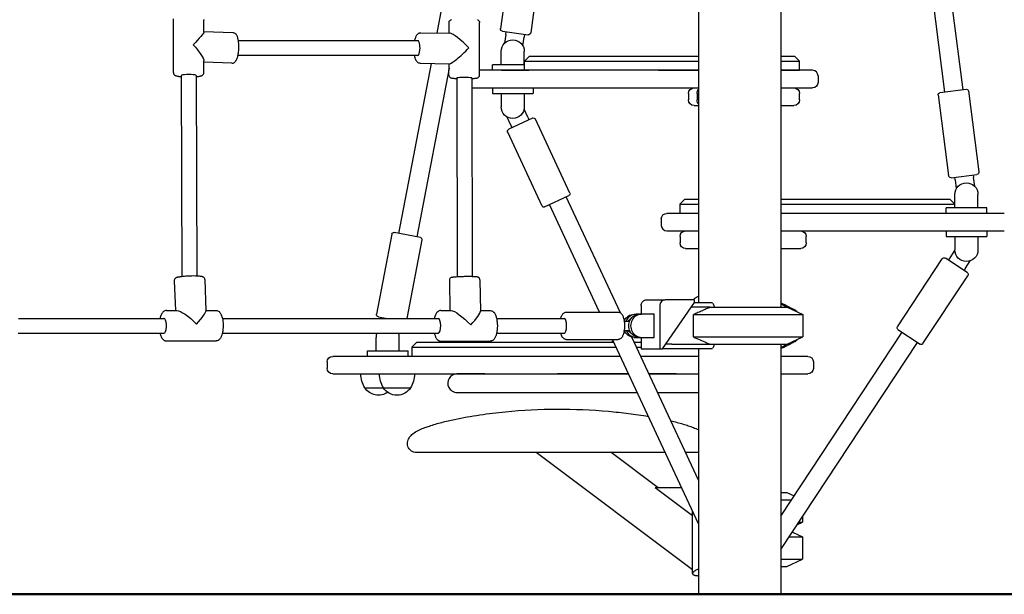
# Model space of a CAD drawing. Units: millimetres. Extents: x 0 to 59400, y 0 to 21000.
# Drawn here: x 43091 to 44154, y 5977 to 6598 of the extents above; entities that cross this region are included whole.
import ezdxf

# ---------------------------------------------------------------- set-up
doc = ezdxf.new("R2010")
doc.units = ezdxf.units.MM
doc.header["$LTSCALE"] = 15
doc.layers.add('P001', color=131, linetype='Continuous')
doc.layers.add('P_7THICK', color=7, linetype='Continuous', lineweight=50)

msp = doc.modelspace()

# ---------------------------------------------------------------- linework, layer by layer
at = {"layer": 'P001', "extrusion": (5.9328e-13, 0, -1)}
for p, q in [((43912.5, 8037.5, 4828.4), (44109.3, 6522.4, 4828.4)), ((43912.5, 7882.2, 4828.4), (44089.5, 6519.8, 4828.4)), ((43555.1, 6657.4, 4828.4), (43541.1, 6583.7, 4828.4)), ((43619.2, 6657.4, 4828.4), (43609.7, 6588.4, 4828.4)), ((43652.5, 6657.4, 4828.4), (43642.4, 6584, 4828.4)), ((43912.5, 6647.4, 4828.4), (43912.5, 6287.4, 4828.4)), ((43823.5, 6638.9, 4828.4), (43823.5, 6292.4, 4828.4)), ((43256.5, 6540.9, 4828.4), (43256.5, 6597.5, 4828.4)), ((43289.5, 6584.9, 4828.4), (43289.5, 6597.5, 4828.4)), ((43554.2, 6583.5, 4828.4), (43554.2, 6595.1, 4828.4)), ((43587.1, 6538.2, 4828.4), (43587.2, 6595.1, 4828.4)), ((43320.9, 6584, 4828.4), (43289.5, 6585.1, 4828.4)), ((43523.7, 6584, 4828.4), (43555.2, 6583.4, 4828.4)), ((43520.7, 6575.4, 4828.4), (43326.8, 6575.4, 4828.4)), ((43615.4, 6582.1, 4828.4), (43614.1, 6572.7, 4828.4)), ((43633.9, 6570, 4828.4), (43635.2, 6579.4, 4828.4)), ((43610.5, 6549.4, 4828.4), (43610.5, 6563.9, 4828.4)), ((43610.5, 6549.4, 4828.4), (43610.5, 6563.9, 4828.4)), ((43635.5, 6549.4, 4828.4), (43635.5, 6563.9, 4828.4)), ((43635.5, 6549.4, 4828.4), (43635.5, 6563.9, 4828.4)), ((43289.5, 6540.9, 4828.4), (43289.5, 6553.6, 4828.4)), ((43319.7, 6551, 4828.4), (43289.5, 6552.1, 4828.4)), ((43520.4, 6559.4, 4828.4), (43326.3, 6559.4, 4828.4)), ((43534.8, 6550.8, 4828.4), (43499.8, 6367.2, 4828.4)), ((43523.1, 6551, 4828.4), (43554.7, 6550.4, 4828.4)), ((43554.1, 6538.2, 4828.4), (43554.2, 6550.5, 4828.4)), ((43640.8, 6558.4, 4828.4), (43635.8, 6553.4, 4828.4)), ((43635.8, 6543.4, 4828.4), (43635.8, 6553.4, 4828.4)), ((43640.5, 6553.4, 4828.4), (43780.3, 6553.4, 4828.4)), ((43784.1, 6558.4, 4828.4), (43644.4, 6558.4, 4828.4)), ((43823.5, 6558.4, 4828.4), (43804.9, 6558.4, 4828.4)), ((43807.9, 6553.4, 4828.4), (43823.5, 6553.4, 4828.4)), ((43922, 6558.4, 4828.4), (43912.5, 6558.4, 4828.4)), ((43912.5, 6553.4, 4828.4), (43925.1, 6553.4, 4828.4)), ((43927.8, 6558.4, 4828.4), (43932.8, 6553.4, 4828.4)), ((43932.8, 6543.4, 4828.4), (43932.8, 6553.4, 4828.4)), ((43554.2, 6545.6, 4828.4), (43519.4, 6363.4, 4828.4)), ((43823.5, 6543.4, 4828.4), (43590.8, 6543.4, 4828.4)), ((43601, 6543.4, 4828.4), (43601, 6549.4, 4828.4)), ((43601, 6543.4, 4828.4), (43601, 6549.4, 4828.4)), ((43635, 6549.4, 4828.4), (43611, 6549.4, 4828.4)), ((43635, 6549.4, 4828.4), (43611, 6549.4, 4828.4)), ((43611, 6543.4, 4828.4), (43635, 6543.4, 4828.4)), ((43611, 6543.4, 4828.4), (43635, 6543.4, 4828.4)), ((43780.3, 6543.4, 4828.4), (43640.5, 6543.4, 4828.4)), ((43807.9, 6543.4, 4828.4), (43823.5, 6543.4, 4828.4)), ((43912.5, 6543.4, 4828.4), (43925.1, 6543.4, 4828.4)), ((43941.7, 6543.4, 4828.4), (43931.1, 6543.4, 4828.4)), ((43265.1, 6537.9, 4828.4), (43265.8, 6320.5, 4828.4)), ((43281.1, 6537.9, 4828.4), (43281.8, 6321.1, 4828.4)), ((43562.8, 6535.2, 4828.4), (43563.1, 6320.2, 4828.4)), ((43578.8, 6535.2, 4828.4), (43579.1, 6320.5, 4828.4)), ((43952.8, 6537.4, 4828.4), (43952.8, 6530.4, 4828.4)), ((43590.8, 6524.4, 4828.4), (43823.5, 6524.4, 4828.4)), ((43601, 6524.4, 4828.4), (43601, 6518.4, 4828.4)), ((43645, 6524.4, 4828.4), (43645, 6518.4, 4828.4)), ((43931.1, 6524.4, 4828.4), (43941.7, 6524.4, 4828.4)), ((44115.2, 6521.1, 4828.4), (44126.5, 6433.8, 4828.4)), ((43610.5, 6518.4, 4828.4), (43610.5, 6503.9, 4828.4)), ((43611, 6518.4, 4828.4), (43635, 6518.4, 4828.4)), ((43635.5, 6518.4, 4828.4), (43635.5, 6503.9, 4828.4)), ((43812.8, 6518.4, 4828.4), (43812.8, 6511.4, 4828.4)), ((43822.1, 6518.4, 4828.4), (43822.1, 6511.4, 4828.4)), ((43932.7, 6511.4, 4828.4), (43932.7, 6518.4, 4828.4)), ((44082.4, 6516.9, 4828.4), (44093.8, 6429.6, 4828.4)), ((43639.3, 6492.7, 4828.4), (43635.3, 6501.3, 4828.4)), ((43821.1, 6505.4, 4828.4), (43823.5, 6505.4, 4828.4)), ((43621.1, 6484.3, 4828.4), (43617.1, 6492.9, 4828.4)), ((43684.7, 6410.7, 4828.4), (43647.5, 6490.5, 4828.4)), ((43654.8, 6396.8, 4828.4), (43617.6, 6476.5, 4828.4)), ((44100.9, 6425, 4828.4), (44102.1, 6415.6, 4828.4)), ((44122, 6418.1, 4828.4), (44120.7, 6427.6, 4828.4)), ((43739.3, 6281.4, 4828.4), (43680.9, 6406.8, 4828.4)), ((43808.5, 6403.9, 4828.4), (43803.5, 6398.9, 4828.4)), ((43823.5, 6403.9, 4828.4), (43823.5, 6403.9, 4828.4)), ((43934.9, 6403.9, 4828.4), (43912.5, 6403.9, 4828.4)), ((44093.4, 6403.9, 4828.4), (43947.9, 6403.9, 4828.4)), ((44095.5, 6403.9, 4828.4), (44100.5, 6398.9, 4828.4)), ((44100.5, 6394.9, 4828.4), (44100.5, 6409.4, 4828.4)), ((44100.5, 6394.9, 4828.4), (44100.5, 6409.4, 4828.4)), ((44125.5, 6394.9, 4828.4), (44125.5, 6409.4, 4828.4)), ((44125.5, 6394.9, 4828.4), (44125.5, 6409.4, 4828.4)), ((43716.9, 6282.1, 4828.4), (43662.7, 6398.3, 4828.4)), ((43803.5, 6398.9, 4828.4), (43803.5, 6388.9, 4828.4)), ((43823.5, 6398.9, 4828.4), (43823.5, 6398.9, 4828.4)), ((43912.5, 6398.9, 4828.4), (43934.9, 6398.9, 4828.4)), ((43952.2, 6398.9, 4828.4), (44097.8, 6398.9, 4828.4)), ((44091, 6388.9, 4828.4), (44091, 6394.9, 4828.4)), ((44091, 6388.9, 4828.4), (44091, 6394.9, 4828.4)), ((44100.5, 6394.9, 4828.4), (44100.5, 6398.9, 4828.4)), ((44125, 6394.9, 4828.4), (44101, 6394.9, 4828.4)), ((44125, 6394.9, 4828.4), (44101, 6394.9, 4828.4)), ((44135, 6388.9, 4828.4), (44135, 6394.9, 4828.4)), ((44135, 6388.9, 4828.4), (44135, 6394.9, 4828.4)), ((43783.5, 6382.9, 4828.4), (43783.5, 6375.9, 4828.4)), ((43823.5, 6388.9, 4828.4), (43794.6, 6388.9, 4828.4)), ((43927.9, 6388.9, 4828.4), (43912.5, 6388.9, 4828.4)), ((44153.9, 6388.9, 4828.4), (44005, 6388.9, 4828.4)), ((43794.6, 6369.9, 4828.4), (43823.5, 6369.9, 4828.4)), ((43912.5, 6369.9, 4828.4), (43927.9, 6369.9, 4828.4)), ((44005, 6369.9, 4828.4), (44153.9, 6369.9, 4828.4)), ((44091, 6369.9, 4828.4), (44091, 6363.9, 4828.4)), ((44135, 6369.9, 4828.4), (44135, 6363.9, 4828.4)), ((43492.5, 6366.5, 4828.4), (43476, 6280.1, 4828.4)), ((43524.9, 6360.4, 4828.4), (43508.7, 6275.4, 4828.4)), ((43803.7, 6363.9, 4828.4), (43803.7, 6356.9, 4828.4)), ((43940, 6356.9, 4828.4), (43940, 6363.9, 4828.4)), ((44100.5, 6363.9, 4828.4), (44100.5, 6349.4, 4828.4)), ((44101, 6363.9, 4828.4), (44125, 6363.9, 4828.4)), ((44125.5, 6363.9, 4828.4), (44125.5, 6349.4, 4828.4)), ((43818.9, 6350.9, 4828.4), (43823.5, 6350.9, 4828.4)), ((43912.5, 6350.9, 4828.4), (43920, 6350.9, 4828.4)), ((44095.3, 6340.7, 4828.4), (44100.5, 6348.7, 4828.4)), ((44038.4, 6266.2, 4828.4), (44086.9, 6339.7, 4828.4)), ((44112, 6329.7, 4828.4), (44117.2, 6337.6, 4828.4)), ((43290.5, 6317.3, 4828.4), (43291.7, 6283.5, 4828.4)), ((43554.6, 6316.5, 4828.4), (43555.2, 6283.9, 4828.4)), ((43587.6, 6317.1, 4828.4), (43588.2, 6283.1, 4828.4)), ((44066, 6248.1, 4828.4), (44114.4, 6321.5, 4828.4)), ((43257.5, 6316.1, 4828.4), (43258.7, 6284, 4828.4)), ((43767.7, 6295.6, 4828.4), (43787.8, 6295.6, 4828.4)), ((43819.4, 6295.6, 4828.4), (43787.8, 6295.6, 4828.4)), ((43819.4, 6292.4, 4828.4), (43819.4, 6295.6, 4828.4)), ((43761.7, 6289.2, 4828.4), (43761.7, 6279.9, 4828.4)), ((43781.8, 6289.2, 4828.4), (43781.8, 6242.4, 4828.4)), ((43784.8, 6242.4, 4828.4), (43819.4, 6292.4, 4828.4)), ((43836.2, 6287.4, 4828.4), (43815.9, 6287.4, 4828.4)), ((43819.4, 6292.4, 4828.4), (43838.7, 6292.4, 4828.4)), ((43839.3, 6291.7, 4828.4), (43840.8, 6287.4, 4828.4)), ((43913.2, 6290.6, 4828.4), (43915.7, 6290.6, 4828.4)), ((43919.4, 6287.4, 4828.4), (43936.4, 6279.5, 4828.4)), ((43089.1, 6275.4, 4828.4), (43246.3, 6275.4, 4828.4)), ((43249, 6284, 4828.4), (43260.4, 6284, 4828.4)), ((43291.7, 6284, 4828.4), (43302.6, 6284, 4828.4)), ((43309.4, 6275.4, 4828.4), (43542.5, 6275.4, 4828.4)), ((43545.2, 6283.9, 4828.4), (43556.5, 6283.9, 4828.4)), ((43588.2, 6283.8, 4828.4), (43598.8, 6283.8, 4828.4)), ((43605.6, 6275.4, 4828.4), (43678.5, 6275.4, 4828.4)), ((43680.7, 6282.1, 4828.4), (43737, 6282.1, 4828.4)), ((43754.2, 6279.9, 4828.4), (43756.3, 6279.9, 4828.4)), ((43760, 6279.9, 4828.4), (43756.3, 6279.9, 4828.4)), ((43760, 6279.9, 4828.4), (43762.1, 6279.9, 4828.4)), ((43775.7, 6279.9, 4828.4), (43762.1, 6279.9, 4828.4)), ((43775.7, 6254.9, 4828.4), (43775.7, 6279.9, 4828.4)), ((43818.4, 6255.3, 4828.4), (43818.4, 6279.5, 4828.4)), ((43936.4, 6279.5, 4828.4), (43936.4, 6255.3, 4828.4)), ((43743.5, 6272.5, 4828.4), (43743.3, 6272.8, 4828.4)), ((43743.4, 6272.4, 4828.4), (43749.3, 6272.4, 4828.4)), ((43088.9, 6259.4, 4828.4), (43246.3, 6259.4, 4828.4)), ((43309.4, 6259.4, 4828.4), (43542.5, 6259.4, 4828.4)), ((43475.5, 6240.4, 4828.4), (43475.5, 6254.9, 4828.4)), ((43500.5, 6240.4, 4828.4), (43500.5, 6254.9, 4828.4)), ((43605.6, 6259.4, 4828.4), (43678.5, 6259.4, 4828.4)), ((43680.7, 6252.7, 4828.4), (43737, 6252.7, 4828.4)), ((43823.5, 6053.5, 4828.4), (43730.6, 6252.7, 4828.4)), ((43743.4, 6262.4, 4828.4), (43749.3, 6262.4, 4828.4)), ((43823.5, 6100.8, 4828.4), (43751.5, 6255.2, 4828.4)), ((43754.2, 6254.9, 4828.4), (43756.3, 6254.9, 4828.4)), ((43756.3, 6254.9, 4828.4), (43760, 6254.9, 4828.4)), ((43760, 6254.9, 4828.4), (43762.1, 6254.9, 4828.4)), ((43761.7, 6254.9, 4828.4), (43761.7, 6242.4, 4828.4)), ((43762.1, 6254.9, 4828.4), (43775.7, 6254.9, 4828.4)), ((43912.5, 6061.9, 4828.4), (44043.5, 6260.5, 4828.4)), ((43919.4, 6247.4, 4828.4), (43936.4, 6255.3, 4828.4)), ((43249, 6251, 4828.4), (43302.6, 6251, 4828.4)), ((43519, 6249.4, 4828.4), (43514, 6244.4, 4828.4)), ((43514, 6244.4, 4828.4), (43514, 6234.4, 4828.4)), ((43517.9, 6244.4, 4828.4), (43734.5, 6244.4, 4828.4)), ((43732.2, 6249.4, 4828.4), (43521.9, 6249.4, 4828.4)), ((43545.2, 6250.9, 4828.4), (43598.8, 6250.8, 4828.4)), ((43761.7, 6242.4, 4828.4), (43781.8, 6242.4, 4828.4)), ((43781.8, 6242.4, 4828.4), (43784.8, 6242.4, 4828.4)), ((43786.7, 6242.4, 4828.4), (43784.8, 6242.4, 4828.4)), ((43838.7, 6242.4, 4828.4), (43793.1, 6242.4, 4828.4)), ((43794.8, 6247.4, 4828.4), (43836.2, 6247.4, 4828.4)), ((43823.5, 6242.4, 4828.4), (43823.5, 5977.4, 4828.4)), ((43840.8, 6247.4, 4828.4), (43839.3, 6243.1, 4828.4)), ((43912.5, 6025.6, 4828.4), (44060.2, 6249.5, 4828.4)), ((43912.5, 6247.4, 4828.4), (43912.5, 5977.4, 4828.4)), ((43913.2, 6244.2, 4828.4), (43915.7, 6244.2, 4828.4)), ((43913.4, 6244.3, 4828.4), (43919.3, 6247.4, 4828.4)), ((43471.3, 6234.4, 4828.4), (43430.5, 6234.4, 4828.4)), ((43466, 6234.4, 4828.4), (43466, 6240.4, 4828.4)), ((43476, 6240.4, 4828.4), (43500, 6240.4, 4828.4)), ((43712.4, 6234.4, 4828.4), (43484.1, 6234.4, 4828.4)), ((43510, 6234.4, 4828.4), (43510, 6240.4, 4828.4)), ((43701.2, 6234.4, 4828.4), (43701.2, 6234.4, 4828.4)), ((43739.2, 6234.4, 4828.4), (43733.4, 6234.4, 4828.4)), ((43823.5, 6234.4, 4828.4), (43761.2, 6234.4, 4828.4)), ((43768.9, 6234.4, 4828.4), (43768.9, 6234.4, 4828.4)), ((43921.5, 6234.4, 4828.4), (43912.5, 6234.4, 4828.4)), ((43422.6, 6228.4, 4828.4), (43422.6, 6221.4, 4828.4)), ((43947.7, 6228.4, 4828.4), (43947.7, 6221.4, 4828.4)), ((43430.5, 6215.4, 4828.4), (43471.3, 6215.4, 4828.4)), ((43484.1, 6215.4, 4828.4), (43712.4, 6215.4, 4828.4)), ((43593, 6215.4, 4828.4), (43671.3, 6215.4, 4828.4)), ((43707.7, 6215.4, 4828.4), (43707.6, 6215.4, 4828.4)), ((43733.4, 6215.4, 4828.4), (43748, 6215.4, 4828.4)), ((43770.1, 6215.4, 4828.4), (43823.5, 6215.4, 4828.4)), ((43799.5, 6215.4, 4828.4), (43823.5, 6215.4, 4828.4)), ((43912.5, 6215.4, 4828.4), (43921.5, 6215.4, 4828.4)), ((43593, 6195.4, 4828.4), (43671.3, 6195.4, 4828.4)), ((43799.4, 6195.4, 4828.4), (43823.5, 6195.4, 4828.4)), ((43817.2, 6003.8, 4828.4), (43648.4, 6130.4, 4828.4)), ((43780.2, 6092.4, 4828.4), (43729.4, 6130.4, 4828.4)), ((43817.2, 6062.2, 4828.4), (43777, 6092.4, 4828.4)), ((43805.4, 6092.4, 4828.4), (43777, 6092.4, 4828.4)), ((43919, 6087.4, 4828.4), (43926.9, 6083.7, 4828.4)), ((43817.2, 5999.7, 4828.4), (43817.2, 6067, 4828.4)), ((43936, 6061.2, 4828.4), (43936, 6055.3, 4828.4)), ((43930.4, 6052.7, 4828.4), (43936, 6055.3, 4828.4)), ((43925, 6044.6, 4828.4), (43936, 6039.5, 4828.4)), ((43936, 6039.5, 4828.4), (43936, 6015.3, 4828.4)), ((43919, 6007.4, 4828.4), (43936, 6015.3, 4828.4))]:
    msp.add_line(p, q, dxfattribs=at)
at = {"layer": 'P001'}
for p, q in [((43611.9, 6585.6, 4828.4), (43639.6, 6581.8, 4828.4)), ((43615.4, 6582.1, 4828.4), (43615.8, 6585.1, 4828.4)), ((43635.6, 6582.4, 4828.4), (43635.2, 6579.4, 4828.4)), ((43635.8, 6553.4, 4828.4), (43640.5, 6553.4, 4828.4)), ((43644.4, 6558.4, 4828.4), (43640.8, 6558.4, 4828.4)), ((43780.3, 6553.4, 4828.4), (43807.9, 6553.4, 4828.4)), ((43804.9, 6558.4, 4828.4), (43784.1, 6558.4, 4828.4)), ((43927.8, 6558.4, 4828.4), (43922, 6558.4, 4828.4)), ((43925.1, 6553.4, 4828.4), (43932.8, 6553.4, 4828.4)), ((43590.8, 6543.4, 4828.4), (43587.2, 6543.4, 4828.4)), ((43611, 6549.4, 4828.4), (43601, 6549.4, 4828.4)), ((43611, 6549.4, 4828.4), (43601, 6549.4, 4828.4)), ((43611, 6543.4, 4828.4), (43601, 6543.4, 4828.4)), ((43611, 6543.4, 4828.4), (43601, 6543.4, 4828.4)), ((43635.8, 6549.4, 4828.4), (43635, 6549.4, 4828.4)), ((43635.8, 6549.4, 4828.4), (43635, 6549.4, 4828.4)), ((43635.8, 6543.4, 4828.4), (43635, 6543.4, 4828.4)), ((43635.8, 6543.4, 4828.4), (43635, 6543.4, 4828.4)), ((43635.8, 6543.4, 4828.4), (43640.5, 6543.4, 4828.4)), ((43780.3, 6543.4, 4828.4), (43807.9, 6543.4, 4828.4)), ((43931.1, 6543.4, 4828.4), (43912.5, 6543.4, 4828.4)), ((43925.1, 6543.4, 4828.4), (43932.8, 6543.4, 4828.4)), ((43946.8, 6543.4, 4828.4), (43941.7, 6543.4, 4828.4)), ((43578.8, 6524.4, 4828.4), (43590.8, 6524.4, 4828.4)), ((43912.5, 6524.4, 4828.4), (43931.1, 6524.4, 4828.4)), ((43941.7, 6524.4, 4828.4), (43946.8, 6524.4, 4828.4)), ((44112.9, 6522.8, 4828.4), (44084.2, 6519.1, 4828.4)), ((43601, 6518.4, 4828.4), (43611, 6518.4, 4828.4)), ((43635, 6518.4, 4828.4), (43645, 6518.4, 4828.4)), ((43818.8, 6505.4, 4828.4), (43821.1, 6505.4, 4828.4)), ((43912.5, 6505.4, 4828.4), (43926.7, 6505.4, 4828.4)), ((43644.2, 6491.7, 4828.4), (43618.8, 6479.9, 4828.4)), ((43639.3, 6492.7, 4828.4), (43640.5, 6490, 4828.4)), ((43622.4, 6481.6, 4828.4), (43621.1, 6484.3, 4828.4)), ((44096.6, 6427.4, 4828.4), (44124.3, 6431, 4828.4)), ((44100.9, 6425, 4828.4), (44100.5, 6428, 4828.4)), ((44120.4, 6430.5, 4828.4), (44120.7, 6427.6, 4828.4)), ((43657.4, 6395.8, 4828.4), (43683.7, 6408.1, 4828.4)), ((43823.5, 6403.9, 4828.4), (43808.5, 6403.9, 4828.4)), ((43947.9, 6403.9, 4828.4), (43934.9, 6403.9, 4828.4)), ((44095.5, 6403.9, 4828.4), (44093.4, 6403.9, 4828.4)), ((43803.5, 6398.9, 4828.4), (43823.5, 6398.9, 4828.4)), ((43934.9, 6398.9, 4828.4), (43952.2, 6398.9, 4828.4)), ((44101, 6394.9, 4828.4), (44091, 6394.9, 4828.4)), ((44101, 6394.9, 4828.4), (44091, 6394.9, 4828.4)), ((44097.8, 6398.9, 4828.4), (44100.5, 6398.9, 4828.4)), ((44135, 6394.9, 4828.4), (44125, 6394.9, 4828.4)), ((44135, 6394.9, 4828.4), (44125, 6394.9, 4828.4)), ((43794.6, 6388.9, 4828.4), (43789.5, 6388.9, 4828.4)), ((44005, 6388.9, 4828.4), (43927.9, 6388.9, 4828.4)), ((43789.5, 6369.9, 4828.4), (43794.6, 6369.9, 4828.4)), ((43927.9, 6369.9, 4828.4), (44005, 6369.9, 4828.4)), ((43523.3, 6362.7, 4828.4), (43494.9, 6368.1, 4828.4)), ((44091, 6363.9, 4828.4), (44101, 6363.9, 4828.4)), ((44125, 6363.9, 4828.4), (44135, 6363.9, 4828.4)), ((43809.7, 6350.9, 4828.4), (43818.9, 6350.9, 4828.4)), ((43920, 6350.9, 4828.4), (43934, 6350.9, 4828.4)), ((44113.7, 6325, 4828.4), (44090.3, 6340.4, 4828.4)), ((44093.7, 6338.2, 4828.4), (44095.3, 6340.7, 4828.4)), ((44112, 6329.7, 4828.4), (44110.4, 6327.2, 4828.4)), ((43836.2, 6287.4, 4828.4), (43919.4, 6287.4, 4828.4)), ((43478, 6277.2, 4828.4), (43487.3, 6275.4, 4828.4)), ((43481.8, 6275.4, 4828.4), (43481.9, 6276.4, 4828.4)), ((43818.4, 6279.5, 4828.4), (43936.4, 6279.5, 4828.4)), ((44039, 6263.5, 4828.4), (44063.2, 6247.5, 4828.4)), ((43818.4, 6255.3, 4828.4), (43936.4, 6255.3, 4828.4)), ((43514, 6244.4, 4828.4), (43517.9, 6244.4, 4828.4)), ((43521.9, 6249.4, 4828.4), (43519, 6249.4, 4828.4)), ((43761.7, 6249.4, 4828.4), (43754.2, 6249.4, 4828.4)), ((43756.6, 6244.4, 4828.4), (43761.7, 6244.4, 4828.4)), ((43793.1, 6242.4, 4828.4), (43786.7, 6242.4, 4828.4)), ((43794.8, 6247.4, 4828.4), (43788.3, 6247.4, 4828.4)), ((43836.2, 6247.4, 4828.4), (43919.4, 6247.4, 4828.4)), ((43430.5, 6234.4, 4828.4), (43428.6, 6234.4, 4828.4)), ((43466, 6240.4, 4828.4), (43476, 6240.4, 4828.4)), ((43484.1, 6234.4, 4828.4), (43471.3, 6234.4, 4828.4)), ((43500, 6240.4, 4828.4), (43510, 6240.4, 4828.4)), ((43733.4, 6234.4, 4828.4), (43712.4, 6234.4, 4828.4)), ((43941.7, 6234.4, 4828.4), (43921.5, 6234.4, 4828.4)), ((43428.6, 6215.4, 4828.4), (43430.5, 6215.4, 4828.4)), ((43471.3, 6215.4, 4828.4), (43484.1, 6215.4, 4828.4)), ((43593, 6215.4, 4828.4), (43562.8, 6215.4, 4828.4)), ((43748, 6215.4, 4828.4), (43671.3, 6215.4, 4828.4)), ((43712.4, 6215.4, 4828.4), (43733.4, 6215.4, 4828.4)), ((43799.5, 6215.4, 4828.4), (43770.1, 6215.4, 4828.4)), ((43921.5, 6215.4, 4828.4), (43941.7, 6215.4, 4828.4)), ((43463.3, 6200.4, 4828.4), (43483.3, 6200.4, 4828.4)), ((43483.3, 6200.4, 4828.4), (43512.7, 6200.4, 4828.4)), ((43562.8, 6195.4, 4828.4), (43593, 6195.4, 4828.4)), ((43671.3, 6195.4, 4828.4), (43757.3, 6195.4, 4828.4)), ((43779.4, 6195.4, 4828.4), (43799.4, 6195.4, 4828.4)), ((43912.5, 6087.4, 4828.4), (43919, 6087.4, 4828.4)), ((43912.5, 6079.5, 4828.4), (43924.1, 6079.5, 4828.4)), ((43932.1, 6055.3, 4828.4), (43936, 6055.3, 4828.4)), ((43921.7, 6039.5, 4828.4), (43936, 6039.5, 4828.4)), ((43912.5, 6015.3, 4828.4), (43936, 6015.3, 4828.4)), ((43912.5, 6007.4, 4828.4), (43919, 6007.4, 4828.4)), ((43823.5, 5977.4, 4828.4), (43912.5, 5977.4, 4828.4))]:
    msp.add_line(p, q, dxfattribs=at)
at = {"layer": 'P001', "elevation": 4828.4}
for points in [[(43256.5, 6597.5, -0.118306), (43256.8, 6599, -0.107975)], [(43289.4, 6598.4, -0.034869), (43289.5, 6598, -0.037367), (43289.5, 6597.5)], [(43554.2, 6595.1, -0.108306), (43554.5, 6596.4, -0.106405), (43555.3, 6597.4, -0.068139), (43556, 6597.9, -0.049295), (43556.8, 6598.2, -0.029733)], [(43584.8, 6598.1, -0.030106), (43585.3, 6598, -0.079214), (43586.2, 6597.4, -0.087957), (43586.8, 6596.6, -0.061708), (43587.1, 6595.9, -0.062662), (43587.2, 6595.1)], [(43319.7, 6551, 0.093341), (43321.2, 6551.2, 0.080451), (43322.6, 6552, 0.049921), (43323.4, 6552.8, 0.037047), (43324.1, 6553.7, 0.014319), (43324.4, 6554.2, 0.01148), (43324.7, 6554.7, 0.03075), (43325.4, 6556.4, 0.018505), (43326, 6558.1, 0.017253), (43326.4, 6560.1, 0.013241), (43326.8, 6562.2, 0.01388), (43327.1, 6564.7, 0.012419), (43327.2, 6567.1, 0.012217), (43327.3, 6569.5, 0.013405), (43327.2, 6571.9, 0.010337), (43327, 6573.6, 0.01284), (43326.8, 6575.3, 0.013666), (43326.5, 6576.9, 0.018691), (43326.1, 6578.4, 0.02411), (43325.7, 6579.9, 0.037116), (43325, 6581.2, 0.045143), (43324.2, 6582.3, 0.066536), (43323.2, 6583.2, 0.066629), (43322.1, 6583.7, 0.073002), (43320.9, 6584)], [(43517.2, 6575.4, -0.015123), (43517.6, 6577.2, -0.021531), (43518.2, 6578.9, -0.025125), (43518.8, 6580.3, -0.038489), (43519.5, 6581.6, -0.045462), (43520.4, 6582.6, -0.065611), (43521.4, 6583.4, -0.064666), (43522.5, 6583.9, -0.070514), (43523.7, 6584)], [(43523.1, 6551, -0.09378), (43521.6, 6551.3, -0.080508), (43520.3, 6552.1, -0.050224), (43519.4, 6553, -0.036997), (43518.8, 6554, -0.008194), (43518.6, 6554.3, -0.006491), (43518.5, 6554.6, -0.032831), (43517.8, 6556.2, -0.020624), (43517.3, 6557.9, -0.007388), (43517.2, 6558.7, -0.006199), (43517, 6559.4)], [(43256.5, 6540.9, 0.118306), (43256.8, 6539.5, 0.107975), (43257.8, 6538.3, 0.043957), (43258.4, 6537.9, 0.028882), (43259, 6537.6, 0.025822), (43259.6, 6537.4, 0.010827), (43260.3, 6537.3, 0.016047), (43261.4, 6537.1, 0.008354), (43262.5, 6536.9, 0.004066), (43263.1, 6536.8, 0.003263), (43263.7, 6536.7, 0.003226), (43264.4, 6536.7, 0.002678), (43265.1, 6536.6)], [(43281.1, 6536.6, 0.006833), (43282.7, 6536.8, 0.011198), (43284.3, 6537, 0.008095), (43285.1, 6537.1, 0.013485), (43285.9, 6537.3, 0.010605), (43286.4, 6537.4, 0.012601), (43286.9, 6537.6, 0.029784), (43287.4, 6537.8, 0.030869), (43287.9, 6538.1, 0.081248), (43288.8, 6538.9, 0.094906), (43289.4, 6540, 0.034869), (43289.5, 6540.4, 0.037367), (43289.5, 6540.9)], [(43554.1, 6538.2, 0.108306), (43554.4, 6537, 0.106405), (43555.2, 6535.9, 0.068139), (43555.9, 6535.4, 0.049295), (43556.7, 6535.2, 0.029733), (43557.7, 6535, 0.007689), (43558.6, 6534.9, 0.009486), (43560.3, 6534.7, 0.003756), (43562.1, 6534.6, 0.000687), (43562.4, 6534.6, 0.000628), (43562.8, 6534.6)], [(43578.8, 6534.6, 0.0032), (43580.4, 6534.7, 0.006268), (43582, 6534.8, 0.003774), (43582.9, 6534.9, 0.015895), (43583.8, 6535, 0.006052), (43584.1, 6535, 0.006969), (43584.3, 6535.1, 0.019392), (43584.8, 6535.2, 0.030106), (43585.2, 6535.3, 0.079214), (43586.1, 6535.9, 0.087957), (43586.8, 6536.7, 0.061708), (43587.1, 6537.4, 0.062662), (43587.1, 6538.2)], [(43290.5, 6317.3, 0.114381), (43290.1, 6318.7, 0.107379), (43289.2, 6319.8, 0.06213), (43288.4, 6320.2, 0.036846), (43287.5, 6320.5, 0.021901), (43286.6, 6320.7, 0.01195), (43285.7, 6320.8, 0.013214), (43284, 6321, 0.006842), (43282.2, 6321.1, 0.010712), (43278.4, 6321.2, 0.006926), (43274.6, 6321.1, 0.004064), (43272.4, 6321, 0.004355), (43270.1, 6320.9, 0.006217), (43267.1, 6320.6, 0.010922), (43264.2, 6320.3, 0.00586), (43263, 6320.1, 0.011447), (43261.8, 6319.9, 0.007888), (43261.1, 6319.8, 0.018963), (43260.3, 6319.6, 0.021042), (43259.8, 6319.4, 0.021876), (43259.3, 6319.1, 0.041806), (43258.8, 6318.8, 0.03792), (43258.4, 6318.4, 0.07551), (43257.8, 6317.7, 0.073688), (43257.5, 6316.8, 0.026585), (43257.5, 6316.4, 0.026322), (43257.5, 6316.1)], [(43587.6, 6317.1, 0.1081), (43587.3, 6318.3, 0.106393), (43586.5, 6319.4, 0.066326), (43585.8, 6319.8, 0.049955), (43585, 6320.1, 0.025994), (43584.4, 6320.2, 0.008938), (43583.7, 6320.3, 0.010267), (43582.3, 6320.4, 0.00409), (43581, 6320.4, 0.005474), (43578.5, 6320.5, 0.003052), (43576, 6320.5, 0.00541), (43570.7, 6320.5, 0.005708), (43565.3, 6320.3, 0.002465), (43563.4, 6320.2, 0.003866), (43561.6, 6320.1, 0.003471), (43560.1, 6320, 0.009489), (43558.7, 6319.9, 0.00639), (43558.2, 6319.8, 0.010675), (43557.6, 6319.7, 0.018921), (43557.1, 6319.6, 0.036671), (43556.5, 6319.4, 0.095174), (43555.5, 6318.7, 0.10431), (43554.8, 6317.6, 0.047168), (43554.7, 6317.1, 0.048808), (43554.6, 6316.5)], [(43823.5, 6298.9, 0.015223), (43822, 6298.2, 0.02209), (43820.5, 6297.4, 0.018937), (43819.5, 6296.8, 0.03062), (43818.6, 6296.1, 0.010354), (43818.4, 6295.8, 0.012648), (43818.2, 6295.6)], [(43836.2, 6287.4, 0.00221), (43832, 6285.6, 0.001634), (43827.8, 6283.7, 0.001592), (43823.1, 6281.6, 0.001179), (43818.4, 6279.5)], [(43912.5, 6292.1, -0.005641), (43913.4, 6291.7, -0.005901), (43914.2, 6291.4, -0.000539), (43914.2, 6291.3, -0.000557), (43914.3, 6291.3)], [(43913.2, 6290.6, 0.002537), (43912.9, 6290.8, 0.004254), (43912.5, 6290.9)], [(43913.4, 6290.5, -0.000031), (43913.3, 6290.5, -0.000293), (43913.2, 6290.6)], [(43919.3, 6287.4, -0.001678), (43918.3, 6287.9, -0.00439), (43917.3, 6288.4, -0.000809), (43916.3, 6289, 0.004335), (43915.2, 6289.6, 0.001264), (43914.8, 6289.7, 0.000838), (43914.5, 6289.9), (43913.4, 6290.5)], [(43914.3, 6291.3, -0.003815), (43914.7, 6291.1, -0.004251), (43915.2, 6290.9)], [(43915.2, 6290.9, -0.000583), (43915.4, 6290.7, 0.002078), (43915.7, 6290.6)], [(43930.5, 6282.2, 0.0255), (43930.2, 6282.6, 0.02281), (43929.9, 6283, 0.031462), (43929.3, 6283.5, 0.022646), (43928.7, 6283.9, 0.019351), (43928, 6284.2, 0.003821), (43927.3, 6284.6, -0.004502), (43926.3, 6285.1, -0.007122), (43925.2, 6285.6, -0.000589), (43923.6, 6286.5, 0.007301), (43922, 6287.3, -0.006829), (43919.4, 6288.7, 0.00631), (43916.8, 6290, -0.001189), (43916.3, 6290.3, -0.010269), (43915.7, 6290.6)], [(43249, 6284, 0.097123), (43247.3, 6283.7, 0.080638), (43245.8, 6282.7, 0.017517), (43245.4, 6282.4, 0.014987), (43245.1, 6282.1, 0.050649), (43244.2, 6280.8, 0.029556), (43243.4, 6279.3, 0.029641), (43242.7, 6277.4, 0.019068), (43242.2, 6275.4)], [(43302.6, 6284, -0.097123), (43304.3, 6283.7, -0.080638), (43305.8, 6282.7, -0.017517), (43306.2, 6282.4, -0.014987), (43306.5, 6282.1, -0.050989), (43307.5, 6280.8, -0.029627), (43308.2, 6279.3, -0.03085), (43308.9, 6277.3, -0.019536), (43309.5, 6275.2, -0.023939), (43310, 6272.2, -0.018747), (43310.2, 6269.1, -0.011026), (43310.2, 6267.2, -0.011156), (43310.2, 6265.3, -0.007478), (43310.1, 6264.1, -0.007983), (43310, 6262.9, -0.018044), (43309.6, 6260.4, -0.025701), (43309, 6257.8, -0.015945), (43308.5, 6256.6, -0.020863), (43308, 6255.3, -0.034512), (43307.3, 6253.9, -0.049924), (43306.3, 6252.7, -0.032489), (43305.6, 6252.1, -0.038925), (43304.9, 6251.6, -0.053505), (43303.9, 6251.2, -0.056547), (43302.9, 6251, -0.008925), (43302.7, 6251, -0.009187), (43302.6, 6251)], [(43545.2, 6283.9, 0.097069), (43543.5, 6283.5, 0.080642), (43542, 6282.6, 0.017513), (43541.7, 6282.3, 0.014982), (43541.3, 6282, 0.050545), (43540.4, 6280.7, 0.02952), (43539.6, 6279.2, 0.029227), (43538.9, 6277.3, 0.018878), (43538.4, 6275.4)], [(43598.8, 6283.8, -0.097069), (43600.5, 6283.5, -0.080642), (43602, 6282.6, -0.017513), (43602.4, 6282.2, -0.014982), (43602.7, 6281.9, -0.051015), (43603.7, 6280.6, -0.029618), (43604.4, 6279.1, -0.026715), (43605, 6277.4, -0.018087), (43605.5, 6275.6, -0.022999), (43606, 6272.9, -0.017727), (43606.3, 6270.1, -0.011272), (43606.4, 6268.3, -0.010926), (43606.4, 6266.4, -0.010963), (43606.3, 6264.6, -0.01187), (43606.1, 6262.7, -0.017977), (43605.8, 6260.2, -0.02559), (43605.2, 6257.7, -0.015871), (43604.7, 6256.4, -0.020767), (43604.2, 6255.1, -0.034337), (43603.4, 6253.7, -0.049731), (43602.5, 6252.5, -0.032536), (43601.8, 6251.9, -0.039054), (43601.1, 6251.5, -0.053782), (43600.1, 6251, -0.056876), (43599.1, 6250.8, -0.008987), (43598.9, 6250.8, -0.009252), (43598.8, 6250.8)], [(43674.9, 6275.4, -0.019373), (43675.4, 6276.9, -0.027952), (43676, 6278.4, -0.034526), (43676.7, 6279.6, -0.050481), (43677.6, 6280.7, -0.064903), (43678.7, 6281.5, -0.081888), (43679.9, 6282, -0.024039), (43680.3, 6282.1, -0.025919), (43680.7, 6282.1)], [(43737, 6282.1, -0.100291), (43738.6, 6281.8, -0.081537), (43739.9, 6280.9, -0.052998), (43740.8, 6280, -0.035966), (43741.5, 6278.9, -0.032961), (43742.2, 6277.3, -0.021759), (43742.7, 6275.7, -0.02575), (43743.3, 6273.3, -0.018484), (43743.6, 6270.9, -0.015524), (43743.7, 6268.6, -0.014668), (43743.7, 6266.4, -0.011026), (43743.7, 6264.8, -0.012005), (43743.5, 6263.1, -0.018167), (43743.1, 6260.9, -0.026079), (43742.6, 6258.6, -0.016121), (43742.2, 6257.5, -0.021263), (43741.7, 6256.4, -0.034526), (43741.1, 6255.2, -0.050481), (43740.2, 6254.1, -0.064903), (43739.1, 6253.3, -0.081888), (43737.8, 6252.8, -0.024039), (43737.4, 6252.7, -0.025919), (43737, 6252.7)], [(43242.2, 6259.4, 0.018561), (43242.7, 6257.6, 0.025682), (43243.4, 6255.8, 0.03555), (43244.2, 6254.1, 0.058007), (43245.4, 6252.7, 0.032489), (43246, 6252.1, 0.038925), (43246.7, 6251.6, 0.053505), (43247.7, 6251.2, 0.056547), (43248.7, 6251, 0.008925), (43248.9, 6251, 0.009187), (43249, 6251)], [(43538.4, 6259.4, 0.011691), (43538.7, 6258.2, 0.014921), (43539.1, 6257, 0.01549), (43539.5, 6255.8, 0.022383), (43540, 6254.7, 0.031857), (43540.7, 6253.6, 0.041581), (43541.5, 6252.6, 0.032536), (43542.1, 6252, 0.039054), (43542.9, 6251.5, 0.053782), (43543.8, 6251.1, 0.056876), (43544.9, 6250.9, 0.008987), (43545, 6250.9, 0.009252), (43545.2, 6250.9)], [(43680.7, 6252.7, -0.100291), (43679.2, 6253, -0.081537), (43677.8, 6253.9, -0.052998), (43676.9, 6254.8, -0.035966), (43676.2, 6256, -0.022427), (43675.8, 6256.9, -0.016888), (43675.4, 6258, -0.010517), (43675.2, 6258.7, -0.008694), (43674.9, 6259.4)], [(43818.4, 6255.3, 0.00176), (43825.3, 6252.2, 0.002773), (43832.1, 6249.2, 0.000963), (43834.2, 6248.3, 0.001119), (43836.2, 6247.4)], [(43730.3, 6249.4, -0.019401), (43730.7, 6250.6, -0.021169), (43731.1, 6251.8)], [(43912.5, 6243.9, 0.004271), (43912.9, 6244.1, 0.002528), (43913.2, 6244.2)], [(43914.3, 6243.5, -0.000455), (43914.3, 6243.5, -0.000443), (43914.2, 6243.5), (43913.1, 6242.9, -0.001904), (43912.8, 6242.8, -0.001852), (43912.5, 6242.7)], [(43913.2, 6244.2, -0.003979), (43913.3, 6244.3, 0.051546), (43913.4, 6244.3)], [(43915.2, 6243.9, -0.004252), (43914.7, 6243.7, -0.003819), (43914.3, 6243.5)], [(43915.7, 6244.2, 0.002077), (43915.4, 6244.1, -0.000581), (43915.2, 6243.9)], [(43915.7, 6244.2, 0.009135), (43916.4, 6244.6, 0.002565), (43917.1, 6244.9, -0.003427), (43918.9, 6245.9, -0.00246), (43920.6, 6246.8, 0.001356), (43921.5, 6247.2, 0.002718), (43922.4, 6247.7, 0.002925), (43924.1, 6248.6, -0.008), (43925.8, 6249.5, -0.001693), (43926.2, 6249.7, -0.000976), (43926.6, 6249.9), (43927.9, 6250.5, 0.007755), (43928.4, 6250.8, 0.013748), (43928.9, 6251.1, 0.037066), (43929.8, 6251.8, 0.061944), (43930.5, 6252.6)], [(43562.8, 6215.4, 0.260155), (43554.3, 6210.6, 0.261659), (43553.9, 6200.9, 0.13858), (43557.6, 6196.9, 0.138129), (43562.8, 6195.4)], [(43658, 6215.4, 0.008981), (43658.4, 6215.4, 0.009045), (43658.9, 6215.4)], [(43516.6, 6151.8, -0.043236), (43522.2, 6155, -0.018222), (43528.2, 6157.5, -0.005745), (43530.6, 6158.3, -0.004075), (43533, 6159.1, -0.018045), (43546.4, 6163.1, -0.009478), (43560.1, 6166.2, -0.015608), (43587.5, 6171.2, -0.01211), (43615.1, 6174.6, -0.023642), (43670.8, 6177.4, -0.02345), (43726.6, 6175, -0.009482), (43748.1, 6172.7, -0.010563), (43769.5, 6169.5)], [(43793.8, 6164.8, -0.00514), (43800.5, 6163.1, -0.009125), (43807.1, 6161.3, -0.009378), (43812.6, 6159.5, -0.01221), (43818.1, 6157.5, -0.006626), (43820.8, 6156.4, -0.007249), (43823.5, 6155.3)], [(43551.9, 6130.4, -0.000021), (43535.6, 6130.4, -0.000336), (43519.2, 6130.4, -0.016095), (43518.4, 6130.5, -0.024586), (43517.5, 6130.6, -0.135464), (43512.8, 6132.7, -0.128925), (43509.9, 6136.9, -0.075979), (43509.3, 6139.9, -0.075572), (43509.6, 6142.9, -0.05627), (43510.4, 6145.1, -0.04286), (43511.7, 6147.2, -0.035311), (43513.3, 6149, -0.025003), (43515, 6150.6, -0.008979), (43515.8, 6151.2, -0.00775), (43516.5, 6151.7)], [(43516.6, 6151.7, -0.007129), (43516.6, 6151.7, -0.006096), (43516.6, 6151.7)], [(43578.2, 6130.4, 0.000032), (43548.7, 6130.4, 0.000422), (43519.2, 6130.4, -0.000016), (43519.2, 6130.4, 0.000422), (43519.1, 6130.4), (43519.1, 6130.4)], [(43564.5, 6130.4, 0.000023), (43558.2, 6130.4, 0.000028), (43551.9, 6130.4)], [(43551.9, 6130.4, -0.000194), (43551.9, 6130.4, -0.000194), (43551.9, 6130.4)], [(43787.7, 6130.4, 0.000169), (43682.9, 6130.4, 0.000149), (43578.2, 6130.4)], [(43578.2, 6130.4, 0.000155), (43578.2, 6130.4, 0.000155), (43578.2, 6130.4)], [(43768.2, 6130.4, 0.00004), (43748.8, 6130.4, 0.000032), (43729.4, 6130.4)], [(43781.8, 6130.4, 0.000005), (43775, 6130.4, 0.000005), (43768.2, 6130.4)], [(43768.2, 6130.4, 0.000155), (43768.2, 6130.4, 0.000155), (43768.2, 6130.4)], [(43823.5, 6130.4, -0.000031), (43816.6, 6130.4, -0.000014), (43809.7, 6130.4)], [(43823.5, 6004.3, 0.016957), (43821.8, 6003.6, 0.027174), (43820.1, 6002.8, 0.019812), (43819.2, 6002.2, 0.035924), (43818.3, 6001.6, 0.028509), (43817.9, 6001.1, 0.05236), (43817.5, 6000.6, 0.080016), (43817.3, 6000, 0.132129), (43817.3, 5999.3, 0.089808), (43817.5, 5998.9, 0.056013), (43817.9, 5998.6, 0.055368), (43818.5, 5998.2, 0.028226), (43819.1, 5998, 0.031967), (43820.1, 5997.7, 0.017006), (43821.1, 5997.6, 0.016016), (43822.3, 5997.5, 0.010702), (43823.5, 5997.4)]]:
    msp.add_lwpolyline(points, format="xyb", dxfattribs=at)
at = {"layer": 'P001', "extrusion": (5.9328e-13, 0, -1)}
for centre, radius, start, end in [((-43612.2, 6588.1, -4828.4), 2.5, 277.8, 7.8), ((-43639.9, 6584.3, -4828.4), 2.5, 187.8, 277.8), ((-43623, 6563.9, -4828.4), 12.5, 0, 180), ((-43623, 6563.9, -4828.4), 12.5, 0, 180), ((-43946.8, 6530.4, -4828.4), 6, 180, 270), ((-43818.8, 6518.4, -4828.4), 6, 0, 89.8791), ((-43926.7, 6518.4, -4828.4), 6, 90.1209, 180), ((-44084.4, 6517.1, -4828.4), 2, 352.6, 82.6), ((-44113.2, 6520.9, -4828.4), 2, 82.6, 172.6), ((-43818.8, 6511.4, -4828.4), 6, 270, 0), ((-43926.7, 6511.4, -4828.4), 6, 180, 270), ((-43623, 6503.9, -4828.4), 12.5, 180, 0), ((-43645.2, 6489.4, -4828.4), 2.5, 65, 155), ((-43619.8, 6477.6, -4828.4), 2.5, 335, 65), ((-44124, 6433.5, -4828.4), 2.5, 172.6, 262.6), ((-44096.2, 6429.9, -4828.4), 2.5, 262.6, 352.6), ((-44113, 6409.4, -4828.4), 12.5, 0, 180), ((-44113, 6409.4, -4828.4), 12.5, 0, 180), ((-43682.9, 6409.9, -4828.4), 2, 155, 245), ((-43656.6, 6397.6, -4828.4), 2, 245, 335), ((-43789.5, 6382.9, -4828.4), 6, 0, 90), ((-43809.7, 6363.9, -4828.4), 6, 0, 90), ((-43934, 6363.9, -4828.4), 6, 90, 180), ((-43494.5, 6366.2, -4828.4), 2, 10.8, 100.8), ((-43523, 6360.7, -4828.4), 2, 100.8, 190.8), ((-43809.7, 6356.9, -4828.4), 6, 270, 0), ((-43934, 6356.9, -4828.4), 6, 180, 270), ((-44113, 6349.4, -4828.4), 12.5, 180, 0), ((-44088.9, 6338.3, -4828.4), 2.5, 33.4, 123.4), ((-44112.3, 6322.9, -4828.4), 2.5, 123.4, 213.4), ((-43478.5, 6279.6, -4828.4), 2.5, 280.8, 10.8), ((-44040.1, 6265.1, -4828.4), 2, 303.4, 33.4), ((-44064.3, 6249.2, -4828.4), 2, 213.4, 303.4), ((-43428.6, 6228.4, -4828.4), 6, 0, 90), ((-43941.7, 6228.4, -4828.4), 6, 90, 180), ((-43428.6, 6221.4, -4828.4), 6, 270, 0), ((-43941.7, 6221.4, -4828.4), 6, 180, 270), ((-43489, 6215.9, -4828.4), 30, 328.9183, 359.0684), ((-43509, 6215.9, -4828.4), 30, 328.9183, 359.0684), ((-43487, 6215.9, -4828.4), 30, 180.9316, 211.0817), ((-43478, 6209.9, -4828.4), 17.5, 235.1501, 327.1217), ((-43498, 6209.9, -4828.4), 17.5, 212.8783, 327.1217)]:
    msp.add_arc(centre, radius, start, end, dxfattribs=at)
at = {"layer": 'P001'}
for centre, radius, start, end in [((43946.8, 6537.4, 4828.4), 6, 0, 90), ((43789.5, 6375.9, 4828.4), 6, 180, 270), ((43488, 6254.9, 4828.4), 12.5, 158.8998, 180), ((43488, 6254.9, 4828.4), 12.5, 0, 21.1002)]:
    msp.add_arc(centre, radius, start, end, dxfattribs=at)
at = {"layer": 'P001', "extrusion": (0, 0, -1)}
for centre, major_axis, ratio, start_param, end_param in [((43273, 6569.2, 4828.4), (-16.4, -15.8), 0.090154, 3.22829, 4.500891), ((43273, 6569.2, 4828.4), (-16.1, 16.7), 0.206995, 1.657493, 2.930095), ((43825.7, 6518.4, 4828.4), (0, 6), 0.597672, 4.712389, 5.619652), ((43825.7, 6511.4, 4828.4), (0, 6), 0.597672, 3.805126, 4.712389), ((43767.7, 6289.2, 4828.4), (0, -6.4), 0.938493, 1.570796, 3.141593), ((43275.8, 6267.5, 4828.4), (-16.7, 16.1), 0.225543, 0.229911, 1.693295), ((43572, 6267.4, 4828.4), (-16.5, 16.2), 0.201523, 0.202549, 1.718251), ((43754.2, 6267.4, 4828.4), (0, -12.5), 0.938493, 1.982307, 3.141593), ((43756.3, 6267.4, 4828.4), (0, -10), 0.938493, 2.094395, 2.626542), ((43760, 6267.4, 4828.4), (0, -12.5), 0.938493, 0, 3.141593), ((43754.2, 6267.4, 4828.4), (0, -12.5), 0.938493, 0, 1.159273), ((43756.3, 6267.4, 4828.4), (0, -10), 0.938493, 0.515013, 1.047198)]:
    msp.add_ellipse(centre, major_axis=major_axis, ratio=ratio, start_param=start_param, end_param=end_param, dxfattribs=at)
at = {"layer": 'P001'}
for centre, major_axis, ratio, start_param, end_param in [((43570.7, 6566.7, 4828.4), (-16.2, 16.5), 0.178307, 4.590133, 6.103776), ((43520.5, 6567.4, 4828.4), (0.14, 8), 0.296626, 4.499524, 6.288471), ((43520.5, 6567.4, 4828.4), (0.14, 8), 0.296626, 3.146879, 4.499524), ((43570.7, 6566.7, 4828.4), (-16.4, -16.1), 0.124972, 0.122256, 1.750206), ((43273.1, 6537.9, 4828.4), (-8, 0), 0.119063, 3.747642, 6.283569), ((43273.1, 6537.9, 4828.4), (-8, 0), 0.119063, 3.141976, 3.747642), ((43570.8, 6535.2, 4828.4), (8, -0.01), 0.054551, 2.578914, 3.141721), ((43570.8, 6535.2, 4828.4), (8, -0.01), 0.054551, 0.000129, 2.578914), ((43787.8, 6289.2, 4828.4), (0, 6.4), 0.938493, 0, 1.570796), ((43246.3, 6267.4, 4828.4), (0, 8), 0.343406, 5.951538, 6.283088), ((43246.3, 6267.4, 4828.4), (0, 8), 0.343408, 3.141496, 5.95154), ((43275.8, 6267.5, 4828.4), (-15.8, -16.4), 0.127758, 1.800707, 3.019094), ((43542.5, 6267.4, 4828.4), (-0.01, -8), 0.342445, 0.073945, 3.141968), ((43572, 6267.4, 4828.4), (-16, -16.3), 0.151364, 1.773345, 2.994138), ((43678.5, 6267.4, 4828.4), (0, 8), 0.345298, 3.141593, 6.283185), ((43756.3, 6267.4, 4828.4), (0, 12.5), 0.938493, 0, 1.159286), ((43762.1, 6267.4, 4828.4), (0, 12.5), 0.938493, 0, 3.141593), ((43542.5, 6267.4, 4828.4), (-0.01, -8), 0.342442, 0.000376, 0.073946), ((43756.3, 6267.4, 4828.4), (0, 12.5), 0.938493, 1.98232, 3.141593)]:
    msp.add_ellipse(centre, major_axis=major_axis, ratio=ratio, start_param=start_param, end_param=end_param, dxfattribs=at)
at = {"layer": 'P_7THICK'}
msp.add_line((33347.7, 5977.3, 4828.4), (44950.5, 5977.3, 4828.4), dxfattribs=at)

doc.saveas('drawing.dxf')
